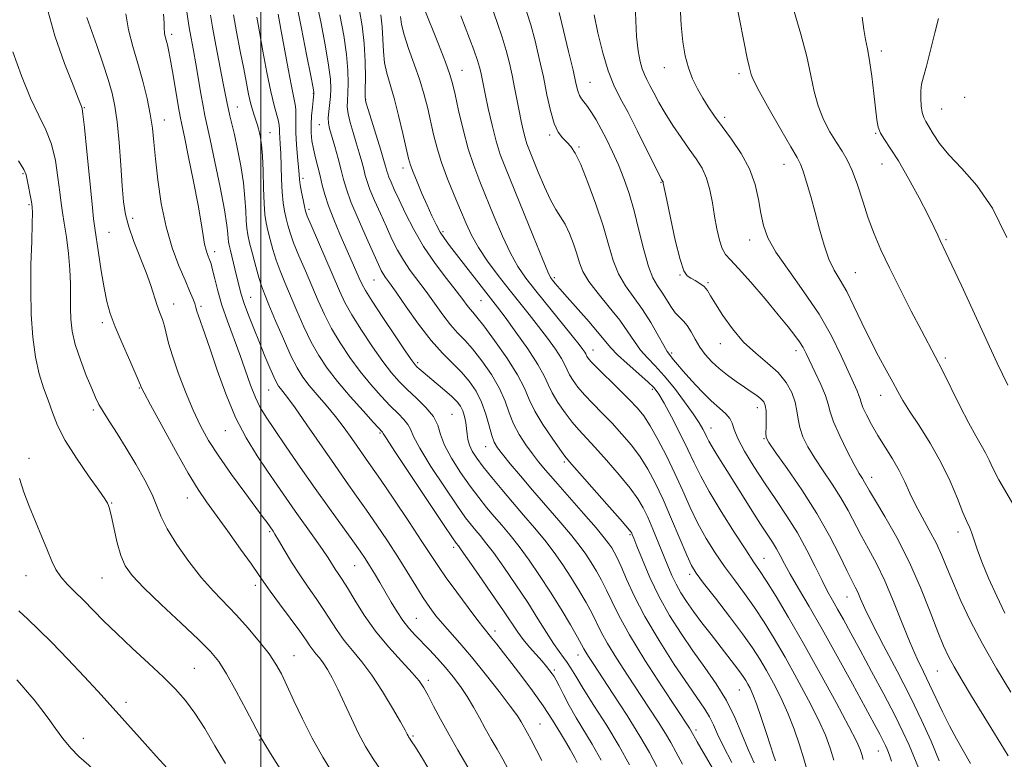
# Model space of a CAD drawing. Extents: x 2062300 to 2065200, y 309800 to 312700.
# Drawn here: x 2063437 to 2063693, y 310049 to 310241 of the extents above; entities that cross this region are included whole.
import ezdxf

# ---------------------------------------------------------------- set-up
doc = ezdxf.new("R2010")
doc.units = 0
doc.header["$MEASUREMENT"] = 0
for name, color, linetype, lineweight in [('CONTOUR INDEX', 41, 'Continuous', 13), ('CONTOUR INTERMEDIATE', 44, 'Continuous', 0), ('GRID LINE', 7, 'Continuous', 0), ('SPOT ELEVATION DTM', 2, 'Continuous', 13)]:
    doc.layers.add(name, color=color, linetype=linetype, lineweight=lineweight)

msp = doc.modelspace()

# ---------------------------------------------------------------- linework, layer by layer
at = {"layer": 'CONTOUR INDEX', "flags": 128}
for points, elevation in [([(2063444.409, 310244.571), (2063446.504, 310236.785), (2063449.036, 310229.568), (2063451.256, 310223.929), (2063452.596, 310220.573), (2063453.447, 310218.393), (2063453.601, 310217.904), (2063453.821, 310216.456), (2063454.216, 310212.922), (2063454.846, 310206.714), (2063456.198, 310193.074), (2063456.604, 310189.227), (2063456.904, 310186.851), (2063457.844, 310180.445), (2063458.555, 310175.786), (2063459.302, 310171.339), (2063460.036, 310167.807), (2063460.931, 310164.704), (2063462.221, 310161.249), (2063464.019, 310156.957), (2063465.957, 310152.519), (2063468.445, 310146.889), (2063468.795, 310146.055), (2063468.888, 310145.794), (2063469.042, 310145.432), (2063469.706, 310144.134), (2063471.359, 310141.019), (2063474.262, 310135.624), (2063477.798, 310129.154), (2063481.134, 310123.23), (2063483.682, 310119.01), (2063485.845, 310115.804), (2063491.397, 310108.177), (2063494.724, 310103.575), (2063497.544, 310099.627), (2063499.388, 310096.98), (2063500.759, 310094.985), (2063502.406, 310092.666), (2063504.839, 310089.355), (2063507.622, 310085.594), (2063510.079, 310082.233), (2063511.709, 310079.912), (2063512.712, 310078.431), (2063513.46, 310077.383), (2063514.262, 310076.405), (2063515.167, 310075.325), (2063516.16, 310074.016), (2063517.239, 310072.344), (2063518.463, 310070.144), (2063519.907, 310067.242), (2063523.458, 310059.565), (2063525.322, 310055.713), (2063527.131, 310052.367), (2063529.111, 310049.164), (2063531.561, 310045.559)], 1170), ([(2063514.289, 310246.089), (2063515.498, 310240.392), (2063516.657, 310234.385), (2063517.552, 310229.153), (2063518.024, 310225.488), (2063518.14, 310223.009), (2063518.027, 310221.043), (2063517.583, 310217.121), (2063517.459, 310215.426), (2063517.525, 310214.065), (2063517.815, 310212.671), (2063519.129, 310208.042), (2063520.002, 310204.901), (2063520.798, 310201.918), (2063521.429, 310199.448), (2063522.164, 310196.959), (2063523.358, 310193.7), (2063525.218, 310189.228), (2063527.358, 310184.334), (2063529.242, 310180.119), (2063530.473, 310177.401), (2063531.204, 310175.875), (2063531.727, 310174.953), (2063532.337, 310174.059), (2063533.345, 310172.648), (2063535.068, 310170.188), (2063537.692, 310166.384), (2063540.873, 310161.907), (2063544.135, 310157.669), (2063547.09, 310154.358), (2063552.009, 310149.48), (2063554.051, 310147.12), (2063555.807, 310144.557), (2063557.242, 310141.717), (2063558.342, 310138.606), (2063559.181, 310135.573), (2063559.853, 310133.046), (2063560.484, 310131.284), (2063561.321, 310129.852), (2063562.642, 310128.146), (2063564.658, 310125.689), (2063567.301, 310122.533), (2063570.435, 310118.863), (2063577.294, 310110.959), (2063580.278, 310107.434), (2063582.551, 310104.576), (2063584.27, 310102.208), (2063585.697, 310100.044), (2063587.051, 310097.834), (2063588.372, 310095.479), (2063589.658, 310092.918), (2063590.988, 310090.011), (2063592.791, 310086.307), (2063595.582, 310081.278), (2063599.606, 310074.735), (2063604.042, 310067.85), (2063611.122, 310057.088), (2063611.526, 310056.448), (2063613.186, 310053.553), (2063618.988, 310043.62)], 1190), ([(2063542.16, 310244.241), (2063546.027, 310234.578), (2063547.867, 310229.879), (2063549.015, 310226.721), (2063549.707, 310224.335), (2063550.348, 310221.511), (2063551.256, 310217.378), (2063552.422, 310212.417), (2063553.753, 310207.448), (2063555.183, 310203.066), (2063556.751, 310198.974), (2063560.534, 310189.761), (2063562.653, 310184.77), (2063564.718, 310180.326), (2063566.651, 310176.852), (2063568.718, 310173.851), (2063571.268, 310170.596), (2063580.711, 310158.926), (2063582.549, 310156.615), (2063583.534, 310155.318), (2063584.002, 310154.627), (2063584.247, 310154.185), (2063584.555, 310153.528), (2063584.845, 310153.092), (2063585.586, 310152.245), (2063587.137, 310150.652), (2063592.711, 310145.167), (2063595.533, 310142.369), (2063597.65, 310140.158), (2063599.316, 310138.097), (2063600.975, 310135.539), (2063602.96, 310132.012), (2063605.164, 310127.76), (2063607.366, 310123.204), (2063609.408, 310118.703), (2063611.363, 310114.363), (2063613.363, 310110.229), (2063615.516, 310106.328), (2063617.827, 310102.619), (2063620.274, 310099.046), (2063622.828, 310095.545), (2063625.431, 310092.034), (2063628.013, 310088.42), (2063630.543, 310084.594), (2063633.136, 310080.365), (2063635.943, 310075.525), (2063639.02, 310070.013), (2063642.046, 310064.367), (2063644.604, 310059.275), (2063646.399, 310055.225), (2063647.618, 310051.902), (2063648.569, 310048.79)], 1200), ([(2063486.922, 310242.136), (2063487.443, 310238.957), (2063488.306, 310234.311), (2063490.231, 310224.391), (2063491.224, 310219.169), (2063491.549, 310217.635), (2063491.945, 310216.018), (2063492.464, 310213.948), (2063493.135, 310211.108), (2063493.954, 310207.322), (2063494.786, 310202.976), (2063495.459, 310198.599), (2063495.855, 310194.649), (2063496.047, 310191.311), (2063496.162, 310188.7), (2063496.316, 310186.81), (2063496.594, 310185.138), (2063497.075, 310183.062), (2063497.796, 310180.171), (2063498.64, 310176.929), (2063499.448, 310174.01), (2063500.137, 310171.832), (2063500.921, 310169.776), (2063502.089, 310166.961), (2063503.817, 310162.825), (2063505.843, 310158.074), (2063507.789, 310153.733), (2063509.397, 310150.553), (2063510.87, 310148.194), (2063512.527, 310146.04), (2063514.595, 310143.6), (2063516.936, 310140.872), (2063519.319, 310137.98), (2063521.546, 310135.054), (2063523.546, 310132.26), (2063528.533, 310125.142), (2063530.991, 310121.58), (2063534.465, 310116.473), (2063538.339, 310110.722), (2063541.772, 310105.565), (2063546.041, 310099.031), (2063548.074, 310096.076), (2063550.78, 310092.335), (2063553.727, 310088.364), (2063556.254, 310085.024), (2063557.892, 310082.919), (2063559.905, 310080.455), (2063561.193, 310078.841), (2063562.907, 310076.649), (2063565.066, 310073.858), (2063567.643, 310070.489), (2063570.431, 310066.745), (2063573.178, 310062.87), (2063575.653, 310059.122), (2063577.717, 310055.801), (2063579.253, 310053.219), (2063580.203, 310051.576), (2063581.44, 310049.399), (2063582.069, 310048.212)], 1180), ([(2063586.4, 310242.152), (2063587.372, 310237.517), (2063588.666, 310232.368), (2063590.104, 310227.627), (2063591.569, 310223.909), (2063593.203, 310220.611), (2063595.214, 310216.825), (2063597.684, 310211.989), (2063600.207, 310206.918), (2063603.43, 310200.406), (2063603.932, 310199.437), (2063604.248, 310198.942), (2063604.305, 310198.818), (2063604.375, 310198.532), (2063605.186, 310194.529), (2063606.211, 310189.555), (2063607.479, 310183.72), (2063608.708, 310178.702), (2063609.698, 310175.754), (2063610.567, 310174.421), (2063611.511, 310173.821), (2063612.661, 310173.223), (2063613.88, 310172.497), (2063614.962, 310171.663), (2063615.795, 310170.686), (2063616.651, 310169.303), (2063617.891, 310167.195), (2063619.793, 310164.19), (2063622.28, 310160.701), (2063625.189, 310157.288), (2063628.331, 310154.371), (2063631.416, 310151.816), (2063634.128, 310149.352), (2063636.214, 310146.776), (2063637.678, 310144.17), (2063638.586, 310141.685), (2063639.045, 310139.421), (2063639.331, 310137.273), (2063639.761, 310135.085), (2063640.599, 310132.715), (2063641.898, 310130.087), (2063643.659, 310127.137), (2063645.831, 310123.845), (2063648.173, 310120.362), (2063650.392, 310116.882), (2063652.281, 310113.549), (2063655.673, 310107.057), (2063657.562, 310103.657), (2063659.631, 310099.843), (2063661.834, 310095.317), (2063664.109, 310089.954), (2063666.344, 310084.33), (2063668.41, 310079.199), (2063670.224, 310075.095), (2063671.866, 310071.692), (2063673.456, 310068.448), (2063676.803, 310061.291), (2063678.57, 310057.694), (2063680.389, 310054.322), (2063684.064, 310047.889)], 1210), ([(2063655.984, 310241.571), (2063656.371, 310238.382), (2063656.814, 310235.824), (2063657.317, 310233.377), (2063657.87, 310230.337), (2063658.453, 310226.264), (2063659.004, 310221.789), (2063659.758, 310214.982), (2063660.101, 310213.046), (2063660.69, 310211.495), (2063661.712, 310209.834), (2063663.246, 310207.589), (2063665.344, 310204.294), (2063667.966, 310199.731), (2063670.699, 310194.686), (2063673.04, 310190.197), (2063674.617, 310187.047), (2063675.577, 310185.022), (2063676.202, 310183.656), (2063677.675, 310180.557), (2063679.235, 310177.238), (2063681.692, 310171.94), (2063690.963, 310151.826), (2063693.74, 310146.111)], 1220), ([(2063436.666, 310069.599), (2063437.978, 310068.167), (2063439.482, 310066.448), (2063441.155, 310064.444), (2063442.95, 310062.181), (2063444.817, 310059.688), (2063446.714, 310057.026), (2063448.651, 310054.371), (2063450.648, 310051.928), (2063452.78, 310049.77), (2063455.332, 310047.444), (2063458.645, 310044.363), (2063462.892, 310040.157), (2063467.585, 310035.321), (2063472.068, 310030.563), (2063475.819, 310026.452), (2063478.84, 310022.991), (2063481.266, 310020.04), (2063483.262, 310017.43), (2063487.172, 310012.02), (2063489.602, 310008.721), (2063492.079, 310005.414), (2063495.419, 310001.017), (2063496.215, 310000)], 1160)]:
    msp.add_lwpolyline(points, dxfattribs=dict(at, elevation=elevation))
at = {"layer": 'CONTOUR INTERMEDIATE', "flags": 128}
for points, elevation in [([(2063596.95, 310247.058), (2063597.451, 310236.58), (2063597.828, 310232.84), (2063598.336, 310230.106), (2063598.902, 310228.138), (2063599.479, 310226.673), (2063600.122, 310225.374), (2063600.914, 310223.883), (2063601.931, 310221.914), (2063603.229, 310219.472), (2063604.86, 310216.633), (2063606.829, 310213.505), (2063608.964, 310210.328), (2063611.043, 310207.372), (2063612.881, 310204.805), (2063614.414, 310202.39), (2063615.612, 310199.784), (2063616.474, 310196.739), (2063617.112, 310193.384), (2063617.669, 310189.942), (2063618.264, 310186.643), (2063618.921, 310183.745), (2063619.638, 310181.517), (2063620.48, 310180.035), (2063621.772, 310178.617), (2063623.907, 310176.392), (2063627.085, 310172.792), (2063630.752, 310168.466), (2063634.161, 310164.369), (2063636.73, 310161.244), (2063638.514, 310158.991), (2063639.733, 310157.301), (2063640.613, 310155.852), (2063641.419, 310154.273), (2063643.789, 310149.362), (2063645.253, 310146.233), (2063646.439, 310143.383), (2063647.122, 310141.179), (2063647.658, 310139.131), (2063648.553, 310136.535), (2063650.143, 310132.947), (2063652.096, 310128.981), (2063653.91, 310125.516), (2063655.199, 310123.208), (2063656.029, 310121.834), (2063656.583, 310120.95), (2063657.876, 310118.671), (2063659.378, 310116.112), (2063661.838, 310111.985), (2063664.922, 310106.558), (2063668.151, 310100.271), (2063671.108, 310093.616), (2063673.63, 310087.3), (2063675.618, 310082.082), (2063677.062, 310078.438), (2063678.31, 310075.711), (2063679.803, 310072.963), (2063681.863, 310069.471), (2063684.353, 310065.378), (2063689.609, 310056.824), (2063691.93, 310053.018), (2063693.789, 310049.92)], 1212), ([(2063622.707, 310248.18), (2063625.321, 310234.885), (2063626.148, 310230.941), (2063626.648, 310228.819), (2063627.186, 310226.753), (2063627.806, 310225.226), (2063629.266, 310222.354), (2063631.814, 310217.743), (2063634.825, 310212.458), (2063637.453, 310207.926), (2063639.08, 310205.15), (2063639.984, 310203.417), (2063640.673, 310201.588), (2063641.549, 310198.775), (2063642.612, 310195.089), (2063643.758, 310190.891), (2063644.91, 310186.544), (2063646.091, 310182.398), (2063647.347, 310178.804), (2063648.722, 310175.948), (2063650.246, 310173.361), (2063651.941, 310170.408), (2063653.822, 310166.634), (2063655.852, 310162.299), (2063657.986, 310157.843), (2063660.155, 310153.659), (2063662.192, 310149.947), (2063663.912, 310146.86), (2063665.235, 310144.42), (2063666.52, 310142.124), (2063668.236, 310139.335), (2063670.694, 310135.586), (2063673.573, 310131.071), (2063676.397, 310126.149), (2063678.773, 310121.2), (2063680.655, 310116.683), (2063682.081, 310113.074), (2063683.104, 310110.672), (2063683.842, 310109.062), (2063684.426, 310107.651), (2063685.783, 310103.514), (2063686.99, 310100.244), (2063688.758, 310096.006), (2063690.862, 310091.342), (2063692.983, 310086.953)], 1216), ([(2063509.281, 310244.738), (2063510.533, 310238.617), (2063511.855, 310231.919), (2063512.929, 310226.371), (2063513.522, 310223.251), (2063513.736, 310222.036), (2063513.756, 310221.754), (2063513.542, 310219.992), (2063513.345, 310218.223), (2063513.143, 310215.999), (2063513.021, 310213.678), (2063513.048, 310211.532), (2063513.242, 310209.489), (2063513.604, 310207.392), (2063514.123, 310205.126), (2063515.327, 310200.373), (2063515.886, 310198.033), (2063516.548, 310195.529), (2063517.506, 310192.6), (2063518.881, 310189.096), (2063520.499, 310185.311), (2063524.656, 310175.857), (2063525.522, 310173.852), (2063526.194, 310172.348), (2063527.115, 310170.65), (2063528.817, 310167.919), (2063531.598, 310163.673), (2063534.806, 310158.858), (2063537.554, 310154.779), (2063539.187, 310152.4), (2063539.986, 310151.33), (2063540.466, 310150.838), (2063541.082, 310150.294), (2063542.038, 310149.481), (2063545.454, 310146.646), (2063547.62, 310144.821), (2063549.544, 310143.12), (2063550.893, 310141.765), (2063551.758, 310140.606), (2063552.334, 310139.405), (2063552.782, 310137.985), (2063553.127, 310136.422), (2063553.359, 310134.857), (2063553.498, 310133.393), (2063553.68, 310131.981), (2063554.072, 310130.534), (2063554.823, 310128.956), (2063556.008, 310127.114), (2063557.686, 310124.864), (2063559.878, 310122.116), (2063562.456, 310119.001), (2063565.257, 310115.703), (2063568.127, 310112.381), (2063570.948, 310109.084), (2063573.613, 310105.837), (2063576.043, 310102.648), (2063578.282, 310099.467), (2063580.405, 310096.225), (2063582.451, 310092.906), (2063584.32, 310089.693), (2063585.878, 310086.818), (2063588.286, 310081.974), (2063589.913, 310079.045), (2063592.265, 310075.225), (2063595.099, 310070.838), (2063600.732, 310062.288), (2063603.055, 310058.711), (2063604.905, 310055.74), (2063606.287, 310053.329), (2063607.597, 310050.901), (2063609.332, 310047.743)], 1188), ([(2063567.886, 310246.381), (2063569.974, 310239.608), (2063571.09, 310235.476), (2063572.204, 310230.85), (2063573.253, 310226.063), (2063574.198, 310221.445), (2063575.102, 310217.325), (2063576.05, 310214.029), (2063577.104, 310211.767), (2063578.213, 310210.279), (2063579.303, 310209.187), (2063580.342, 310208.068), (2063581.489, 310206.325), (2063582.95, 310203.318), (2063584.835, 310198.668), (2063586.881, 310193.058), (2063588.73, 310187.438), (2063590.144, 310182.567), (2063591.365, 310178.462), (2063592.754, 310174.953), (2063594.576, 310171.849), (2063598.973, 310165.754), (2063601.14, 310162.324), (2063603.039, 310159.012), (2063604.496, 310156.387), (2063605.411, 310154.836), (2063605.971, 310154.03), (2063606.435, 310153.463), (2063607.051, 310152.686), (2063608.026, 310151.48), (2063609.556, 310149.685), (2063611.738, 310147.248), (2063614.277, 310144.544), (2063616.78, 310142.055), (2063618.91, 310140.143), (2063620.555, 310138.693), (2063621.659, 310137.464), (2063622.263, 310136.202), (2063622.78, 310134.576), (2063623.718, 310132.237), (2063625.456, 310128.957), (2063627.85, 310124.992), (2063630.627, 310120.717), (2063633.538, 310116.432), (2063636.425, 310112.135), (2063639.155, 310107.747), (2063641.613, 310103.269), (2063643.751, 310099.012), (2063645.54, 310095.367), (2063646.989, 310092.575), (2063648.264, 310090.285), (2063649.569, 310087.998), (2063651.099, 310085.256), (2063653.005, 310081.774), (2063655.43, 310077.31), (2063658.409, 310071.801), (2063661.558, 310065.911), (2063664.385, 310060.487), (2063666.525, 310056.161), (2063668.106, 310052.708), (2063669.381, 310049.691), (2063670.554, 310046.754)], 1206), ([(2063608.781, 310244.619), (2063608.998, 310239.531), (2063609.403, 310235.199), (2063610.03, 310231.565), (2063610.891, 310228.415), (2063611.985, 310225.566), (2063613.248, 310222.956), (2063614.606, 310220.55), (2063616.025, 310218.277), (2063617.64, 310215.91), (2063619.629, 310213.182), (2063622.063, 310209.902), (2063624.584, 310206.184), (2063626.728, 310202.217), (2063628.156, 310198.189), (2063629.034, 310194.294), (2063629.651, 310190.726), (2063630.327, 310187.556), (2063631.489, 310184.356), (2063633.592, 310180.575), (2063636.892, 310175.823), (2063640.858, 310170.347), (2063644.761, 310164.557), (2063648.005, 310158.865), (2063650.532, 310153.698), (2063654.616, 310144.631), (2063655.125, 310143.411), (2063655.401, 310142.529), (2063655.664, 310141.62), (2063656.158, 310140.32), (2063657.072, 310138.358), (2063658.388, 310135.851), (2063660.034, 310133.011), (2063663.836, 310126.992), (2063665.59, 310123.98), (2063667.039, 310121.035), (2063668.355, 310118.085), (2063669.787, 310115.027), (2063671.503, 310111.797), (2063673.353, 310108.469), (2063675.105, 310105.154), (2063676.607, 310101.898), (2063678.027, 310098.482), (2063679.613, 310094.626), (2063681.585, 310090.099), (2063684.064, 310084.873), (2063687.143, 310078.973), (2063690.795, 310072.569), (2063694.518, 310066.423)], 1214), ([(2063464.992, 310242.411), (2063465.631, 310238.265), (2063466.753, 310234.007), (2063468.076, 310229.589), (2063469.348, 310225.018), (2063470.452, 310220.525), (2063471.302, 310216.398), (2063471.857, 310212.765), (2063472.253, 310209.12), (2063472.669, 310204.8), (2063473.269, 310199.365), (2063474.147, 310193.271), (2063475.381, 310187.199), (2063476.986, 310181.736), (2063478.727, 310177.081), (2063480.307, 310173.339), (2063481.492, 310170.565), (2063482.302, 310168.602), (2063482.819, 310167.246), (2063483.139, 310166.266), (2063483.413, 310165.338), (2063483.807, 310164.116), (2063485.467, 310159.454), (2063486.859, 310155.401), (2063488.68, 310149.982), (2063490.885, 310143.824), (2063493.41, 310137.74), (2063496.172, 310132.384), (2063499.003, 310127.767), (2063501.716, 310123.739), (2063504.182, 310120.139), (2063506.519, 310116.753), (2063508.903, 310113.352), (2063513.884, 310106.388), (2063515.957, 310103.447), (2063517.439, 310101.247), (2063519.273, 310098.38), (2063520.072, 310097.191), (2063521.06, 310095.697), (2063522.424, 310093.496), (2063524.318, 310090.32), (2063526.757, 310086.439), (2063529.727, 310082.258), (2063533.123, 310078.162), (2063536.481, 310074.471), (2063539.252, 310071.483), (2063541.064, 310069.345), (2063542.258, 310067.584), (2063543.355, 310065.571), (2063544.781, 310062.818), (2063546.581, 310059.395), (2063548.706, 310055.509), (2063551.066, 310051.4), (2063555.417, 310044)], 1174), ([(2063474.686, 310242.406), (2063474.859, 310240.157), (2063474.873, 310238.864), (2063474.977, 310237.329), (2063475.179, 310236.54), (2063475.446, 310235.614), (2063475.758, 310234.423), (2063476.149, 310232.637), (2063476.67, 310229.872), (2063477.337, 310225.978), (2063478.635, 310218.147), (2063479.046, 310215.827), (2063479.464, 310213.77), (2063480.143, 310210.57), (2063481.244, 310205.296), (2063482.54, 310198.907), (2063483.708, 310192.836), (2063484.506, 310188.215), (2063485.015, 310184.967), (2063485.395, 310182.714), (2063485.774, 310181.116), (2063486.151, 310179.982), (2063486.776, 310178.458), (2063487.07, 310177.542), (2063487.454, 310176.042), (2063488.007, 310173.677), (2063488.795, 310170.545), (2063489.885, 310166.831), (2063491.3, 310162.726), (2063494.512, 310154.077), (2063497.33, 310146.108), (2063498.583, 310142.892), (2063499.835, 310140.31), (2063501.377, 310137.779), (2063503.552, 310134.558), (2063506.583, 310130.127), (2063510.215, 310124.849), (2063514.077, 310119.31), (2063517.817, 310114.046), (2063523.837, 310105.688), (2063525.707, 310103.054), (2063527.031, 310101.104), (2063528.181, 310099.3), (2063529.454, 310097.212), (2063530.858, 310094.848), (2063533.817, 310089.753), (2063535.313, 310087.273), (2063536.824, 310085.015), (2063538.365, 310083.058), (2063539.989, 310081.258), (2063543.712, 310077.369), (2063545.775, 310075.143), (2063547.851, 310072.8), (2063549.856, 310070.385), (2063551.753, 310067.887), (2063553.52, 310065.277), (2063555.148, 310062.543), (2063556.687, 310059.744), (2063558.203, 310056.958), (2063559.742, 310054.245), (2063561.273, 310051.602), (2063562.748, 310049.012), (2063564.166, 310046.434)], 1176), ([(2063480.821, 310242.979), (2063481.311, 310239.423), (2063481.553, 310237.947), (2063482.482, 310232.964), (2063483.107, 310229.504), (2063484.427, 310221.738), (2063484.999, 310218.469), (2063485.476, 310216.057), (2063486.846, 310209.843), (2063488.063, 310204.088), (2063489.412, 310197.458), (2063490.535, 310191.56), (2063491.17, 310187.623), (2063491.424, 310185.366), (2063491.498, 310184.129), (2063491.571, 310183.293), (2063491.736, 310182.396), (2063492.067, 310181.015), (2063493.244, 310176.316), (2063494.371, 310171.691), (2063494.912, 310169.667), (2063495.672, 310167.3), (2063496.784, 310164.275), (2063498.15, 310160.782), (2063499.62, 310157.139), (2063501.047, 310153.652), (2063502.32, 310150.598), (2063503.337, 310148.243), (2063504.04, 310146.748), (2063504.55, 310145.858), (2063505.036, 310145.211), (2063505.696, 310144.413), (2063506.849, 310142.924), (2063508.844, 310140.172), (2063511.87, 310135.837), (2063519.047, 310125.467), (2063522.122, 310121.103), (2063524.821, 310117.308), (2063527.414, 310113.634), (2063530.105, 310109.732), (2063532.837, 310105.657), (2063535.488, 310101.568), (2063537.95, 310097.626), (2063540.173, 310094.009), (2063542.117, 310090.898), (2063543.789, 310088.392), (2063545.367, 310086.265), (2063547.071, 310084.205), (2063551.585, 310079.115), (2063554.62, 310075.56), (2063558.186, 310071.174), (2063561.758, 310066.626), (2063564.688, 310062.773), (2063566.507, 310060.242), (2063567.468, 310058.754), (2063569.156, 310055.751), (2063570.079, 310054.025), (2063571.359, 310051.566), (2063572.88, 310048.722)], 1178), ([(2063492.893, 310242.183), (2063493.682, 310237.741), (2063494.625, 310232.785), (2063495.523, 310228.14), (2063496.226, 310224.443), (2063496.779, 310221.61), (2063497.281, 310219.372), (2063497.803, 310217.5), (2063498.316, 310215.931), (2063498.765, 310214.639), (2063499.114, 310213.577), (2063499.392, 310212.614), (2063499.646, 310211.594), (2063499.911, 310210.325), (2063500.168, 310208.466), (2063500.383, 310205.638), (2063500.539, 310201.675), (2063500.671, 310197.256), (2063500.827, 310193.272), (2063501.051, 310190.367), (2063501.371, 310188.203), (2063501.806, 310186.193), (2063502.377, 310183.876), (2063503.093, 310181.274), (2063503.963, 310178.535), (2063504.998, 310175.745), (2063506.223, 310172.751), (2063509.327, 310165.399), (2063511.15, 310161.242), (2063513.046, 310157.279), (2063514.987, 310153.789), (2063517.172, 310150.51), (2063519.858, 310147.043), (2063523.14, 310143.173), (2063526.482, 310139.407), (2063529.184, 310136.435), (2063531.55, 310133.855), (2063531.716, 310133.577), (2063532.548, 310132.272), (2063534.758, 310128.901), (2063538.712, 310122.944), (2063547.396, 310109.944), (2063549.717, 310106.5), (2063550.682, 310105.1), (2063551.23, 310104.401), (2063551.957, 310103.402), (2063553.618, 310101.045), (2063556.458, 310096.967), (2063559.847, 310092.056), (2063562.935, 310087.514), (2063566.618, 310081.965), (2063568, 310080.078), (2063569.624, 310078.128), (2063572.915, 310074.439), (2063574.108, 310073.05), (2063574.963, 310071.981), (2063575.572, 310071.157), (2063576.046, 310070.451), (2063576.564, 310069.553), (2063577.324, 310068.104), (2063578.479, 310065.855), (2063579.99, 310062.991), (2063581.774, 310059.805), (2063585.913, 310052.921), (2063588.214, 310048.821)], 1182), ([(2063504.475, 310242.383), (2063505.196, 310238.447), (2063507.049, 310228.14), (2063507.9, 310223.661), (2063508.907, 310218.953), (2063509.082, 310217.598), (2063509.086, 310216.059), (2063509.033, 310214.105), (2063509.05, 310211.6), (2063509.227, 310208.528), (2063509.495, 310205.35), (2063509.744, 310202.645), (2063509.898, 310200.803), (2063510.022, 310199.457), (2063510.215, 310198.048), (2063510.539, 310196.188), (2063510.926, 310194.17), (2063511.269, 310192.457), (2063511.538, 310191.284), (2063511.999, 310189.964), (2063512.993, 310187.585), (2063520.347, 310170.549), (2063521.765, 310167.579), (2063523.56, 310164.372), (2063526.061, 310160.378), (2063528.928, 310156.075), (2063531.655, 310152.2), (2063533.883, 310149.286), (2063535.848, 310147.043), (2063537.933, 310144.982), (2063540.374, 310142.72), (2063542.812, 310140.318), (2063544.742, 310137.948), (2063545.849, 310135.698), (2063546.596, 310133.333), (2063547.639, 310130.534), (2063549.454, 310127.113), (2063551.8, 310123.409), (2063554.256, 310119.89), (2063556.491, 310116.911), (2063558.531, 310114.368), (2063560.496, 310112.043), (2063562.495, 310109.721), (2063564.618, 310107.19), (2063566.948, 310104.24), (2063569.534, 310100.721), (2063572.295, 310096.725), (2063575.114, 310092.406), (2063577.851, 310087.979), (2063580.267, 310083.907), (2063582.099, 310080.718), (2063583.186, 310078.756), (2063583.782, 310077.641), (2063584.244, 310076.812), (2063584.925, 310075.714), (2063586.156, 310073.826), (2063591.398, 310065.878), (2063594.988, 310060.334), (2063598.285, 310055.031), (2063600.747, 310050.731), (2063602.656, 310047.113)], 1186), ([(2063520.462, 310242.168), (2063521.46, 310236.852), (2063522.176, 310231.935), (2063522.534, 310227.781), (2063522.615, 310224.434), (2063522.538, 310221.856), (2063522.425, 310219.943), (2063522.408, 310218.319), (2063522.621, 310216.535), (2063523.152, 310214.265), (2063523.9, 310211.646), (2063524.717, 310208.935), (2063525.476, 310206.362), (2063526.129, 310204.054), (2063526.649, 310202.112), (2063527.051, 310200.54), (2063527.519, 310198.956), (2063528.279, 310196.882), (2063529.481, 310193.996), (2063530.974, 310190.599), (2063532.53, 310187.151), (2063533.982, 310184.014), (2063535.413, 310181.167), (2063536.965, 310178.494), (2063538.748, 310175.879), (2063542.85, 310170.379), (2063547.182, 310164.354), (2063549.196, 310161.74), (2063551.027, 310159.68), (2063552.854, 310157.774), (2063554.913, 310155.479), (2063557.33, 310152.415), (2063559.797, 310148.861), (2063561.894, 310145.263), (2063563.343, 310141.968), (2063564.421, 310138.949), (2063565.544, 310136.081), (2063567.019, 310133.283), (2063568.724, 310130.642), (2063570.431, 310128.286), (2063572.025, 310126.229), (2063573.855, 310124.02), (2063576.387, 310121.092), (2063583.668, 310112.801), (2063586.943, 310109.031), (2063589.06, 310106.504), (2063590.257, 310104.95), (2063590.988, 310103.863), (2063591.651, 310102.762), (2063592.425, 310101.265), (2063593.437, 310099.018), (2063594.827, 310095.731), (2063596.804, 310091.385), (2063599.591, 310086.026), (2063603.253, 310079.848), (2063607.224, 310073.636), (2063610.781, 310068.319), (2063615.123, 310062.007), (2063616.348, 310060.001), (2063617.353, 310057.964), (2063618.462, 310055.51), (2063620.002, 310052.305), (2063622.163, 310048.203)], 1192), ([(2063525.464, 310243.816), (2063526.268, 310239.302), (2063526.8, 310234.717), (2063527.045, 310230.075), (2063527.09, 310225.858), (2063527.049, 310222.669), (2063527.044, 310220.826), (2063527.233, 310219.516), (2063527.783, 310217.645), (2063531.082, 310207.105), (2063531.823, 310204.682), (2063532.256, 310203.207), (2063532.501, 310202.305), (2063532.673, 310201.631), (2063532.874, 310200.952), (2063533.2, 310200.064), (2063533.744, 310198.763), (2063534.591, 310196.865), (2063535.818, 310194.184), (2063537.492, 310190.627), (2063539.622, 310186.459), (2063542.203, 310182.034), (2063545.16, 310177.7), (2063548.118, 310173.775), (2063550.631, 310170.57), (2063552.372, 310168.301), (2063553.491, 310166.801), (2063554.257, 310165.811), (2063554.963, 310165.002), (2063556.009, 310163.778), (2063557.818, 310161.477), (2063560.609, 310157.709), (2063563.786, 310153.165), (2063566.547, 310148.809), (2063568.338, 310145.34), (2063569.609, 310142.401), (2063571.055, 310139.369), (2063573.158, 310135.845), (2063575.521, 310132.309), (2063577.532, 310129.464), (2063578.831, 310127.706), (2063580.073, 310126.208), (2063589.742, 310115.243), (2063593.209, 310111.287), (2063595.181, 310109.005), (2063595.966, 310108.043), (2063596.167, 310107.709), (2063596.323, 310107.338), (2063596.707, 310106.374), (2063597.524, 310104.29), (2063598.93, 310100.749), (2063600.878, 310096.178), (2063603.268, 310091.19), (2063606.001, 310086.299), (2063608.97, 310081.607), (2063612.064, 310077.115), (2063615.164, 310072.802), (2063618.107, 310068.562), (2063620.72, 310064.265), (2063622.885, 310059.851), (2063624.708, 310055.52), (2063626.35, 310051.541), (2063627.943, 310048.104)], 1194), ([(2063531.095, 310242.183), (2063531.452, 310239.079), (2063531.633, 310235.875), (2063531.781, 310232.703), (2063532.075, 310229.731), (2063532.654, 310227.014), (2063534.539, 310220.601), (2063535.702, 310216.11), (2063536.826, 310211.397), (2063538.318, 310204.9), (2063538.795, 310203.189), (2063539.449, 310201.404), (2063540.485, 310198.871), (2063541.776, 310195.835), (2063543.114, 310192.773), (2063544.332, 310190.073), (2063545.444, 310187.775), (2063546.505, 310185.834), (2063547.604, 310184.14), (2063548.948, 310182.33), (2063561.383, 310166.302), (2063563.327, 310163.702), (2063566.111, 310159.885), (2063569.205, 310155.493), (2063571.842, 310151.47), (2063573.486, 310148.502), (2063574.52, 310146.244), (2063575.555, 310144.089), (2063577.054, 310141.594), (2063578.876, 310138.955), (2063580.734, 310136.527), (2063582.449, 310134.517), (2063586.621, 310130.015), (2063589.661, 310126.635), (2063592.933, 310122.861), (2063595.798, 310119.371), (2063597.791, 310116.634), (2063599.162, 310114.298), (2063600.34, 310111.802), (2063601.655, 310108.749), (2063603.053, 310105.381), (2063605.54, 310099.235), (2063606.601, 310096.725), (2063607.691, 310094.44), (2063608.929, 310092.236), (2063610.408, 310089.944), (2063612.216, 310087.384), (2063614.388, 310084.456), (2063616.745, 310081.358), (2063622.843, 310073.49), (2063624.177, 310071.736), (2063625.099, 310070.452), (2063625.744, 310069.461), (2063626.283, 310068.541), (2063626.874, 310067.448), (2063627.609, 310065.844), (2063628.565, 310063.371), (2063629.767, 310059.866), (2063631.041, 310055.961), (2063632.158, 310052.483), (2063632.947, 310050.07), (2063633.452, 310048.59)], 1196), ([(2063536.223, 310241.785), (2063536.479, 310239.715), (2063537.118, 310236.986), (2063538.29, 310233.426), (2063539.762, 310229.362), (2063541.203, 310225.24), (2063542.359, 310221.416), (2063543.267, 310217.866), (2063544.796, 310211.117), (2063545.683, 310207.63), (2063546.851, 310203.842), (2063548.387, 310199.673), (2063550.107, 310195.419), (2063551.761, 310191.466), (2063553.195, 310188.072), (2063554.643, 310184.983), (2063556.44, 310181.815), (2063558.811, 310178.294), (2063561.564, 310174.578), (2063564.401, 310170.933), (2063569.606, 310164.397), (2063572.019, 310161.314), (2063574.33, 310158.25), (2063576.37, 310155.406), (2063577.922, 310153.049), (2063578.866, 310151.344), (2063579.46, 310150.046), (2063580.055, 310148.809), (2063580.949, 310147.343), (2063582.231, 310145.6), (2063583.936, 310143.589), (2063586.066, 310141.327), (2063588.499, 310138.847), (2063591.077, 310136.192), (2063593.655, 310133.396), (2063596.125, 310130.479), (2063598.386, 310127.455), (2063600.392, 310124.283), (2063602.293, 310120.711), (2063604.292, 310116.431), (2063606.501, 310111.348), (2063610.452, 310102.002), (2063611.686, 310099.309), (2063612.902, 310097.291), (2063614.812, 310094.738), (2063617.87, 310090.804), (2063621.51, 310086.094), (2063624.915, 310081.577), (2063627.471, 310077.967), (2063629.396, 310074.969), (2063631.113, 310072.033), (2063632.951, 310068.719), (2063634.857, 310065.013), (2063636.683, 310061.01), (2063638.306, 310056.839), (2063639.69, 310052.771), (2063640.825, 310049.108), (2063641.724, 310046.076)], 1198), ([(2063551.878, 310241.95), (2063555.207, 310233.141), (2063556.192, 310230.349), (2063556.721, 310228.582), (2063557.013, 310227.318), (2063557.61, 310224.314), (2063558.15, 310221.675), (2063558.958, 310217.892), (2063559.951, 310213.543), (2063561.01, 310209.412), (2063562.083, 310205.973), (2063563.408, 310202.467), (2063570.662, 310184.556), (2063572.996, 310178.837), (2063574.4, 310175.522), (2063575.137, 310174.024), (2063575.653, 310173.299), (2063576.36, 310172.436), (2063577.537, 310171.052), (2063579.431, 310168.894), (2063585.11, 310162.518), (2063587.685, 310159.533), (2063590.755, 310155.738), (2063592.448, 310153.966), (2063594.961, 310151.675), (2063600.339, 310146.983), (2063602.01, 310145.364), (2063603.218, 310143.773), (2063604.558, 310141.446), (2063606.453, 310137.88), (2063608.649, 310133.612), (2063610.719, 310129.439), (2063612.397, 310125.898), (2063614.067, 310122.49), (2063616.274, 310118.456), (2063619.347, 310113.346), (2063622.752, 310107.946), (2063625.736, 310103.353), (2063627.787, 310100.287), (2063629.351, 310097.973), (2063631.11, 310095.263), (2063633.614, 310091.22), (2063636.876, 310085.762), (2063640.773, 310079.017), (2063645.09, 310071.307), (2063649.236, 310063.721), (2063652.525, 310057.541), (2063654.475, 310053.678), (2063655.402, 310051.568), (2063655.826, 310050.277), (2063656.186, 310048.991)], 1202), ([(2063559.879, 310244.188), (2063561.282, 310240.161), (2063562.59, 310236.374), (2063563.642, 310232.905), (2063564.473, 310229.659), (2063565.167, 310226.498), (2063565.798, 310223.325), (2063566.949, 310217.258), (2063567.488, 310214.575), (2063568.007, 310212.229), (2063568.502, 310210.281), (2063568.999, 310208.69), (2063569.639, 310207.003), (2063571.943, 310201.338), (2063573.535, 310197.588), (2063575.121, 310194.195), (2063576.516, 310191.715), (2063577.746, 310189.79), (2063578.894, 310187.836), (2063580.012, 310185.423), (2063581.045, 310182.744), (2063581.908, 310180.147), (2063582.605, 310177.858), (2063583.491, 310175.613), (2063585.013, 310173.026), (2063587.438, 310169.843), (2063590.327, 310166.343), (2063593.065, 310162.934), (2063595.195, 310159.947), (2063596.887, 310157.386), (2063598.472, 310155.177), (2063600.232, 310153.194), (2063602.262, 310151.11), (2063604.613, 310148.55), (2063607.261, 310145.3), (2063609.891, 310141.798), (2063612.114, 310138.646), (2063613.644, 310136.306), (2063614.595, 310134.678), (2063615.186, 310133.521), (2063615.635, 310132.581), (2063616.166, 310131.545), (2063617.004, 310130.086), (2063618.325, 310127.938), (2063622.308, 310121.602), (2063627.329, 310113.549), (2063629.582, 310109.992), (2063632.656, 310105.313), (2063633.714, 310103.611), (2063634.68, 310101.86), (2063635.79, 310099.756), (2063637.296, 310097.013), (2063639.408, 310093.367), (2063642.162, 310088.66), (2063645.55, 310082.76), (2063649.465, 310075.753), (2063653.401, 310068.591), (2063659.06, 310058.193), (2063660.497, 310055.523), (2063661.382, 310053.832), (2063661.993, 310052.596), (2063662.445, 310051.609), (2063662.809, 310050.747), (2063663.161, 310049.835), (2063663.589, 310048.495)], 1204), ([(2063577.357, 310242.841), (2063578.523, 310238.128), (2063579.82, 310232.688), (2063580.951, 310227.809), (2063581.699, 310224.476), (2063582.182, 310222.466), (2063582.604, 310221.253), (2063583.134, 310220.358), (2063584.679, 310218.396), (2063585.723, 310216.879), (2063586.93, 310214.912), (2063588.276, 310212.515), (2063589.728, 310209.72), (2063591.228, 310206.605), (2063592.712, 310203.262), (2063594.128, 310199.729), (2063595.48, 310195.839), (2063596.782, 310191.374), (2063598.049, 310186.282), (2063599.285, 310181.188), (2063600.495, 310176.881), (2063601.681, 310173.916), (2063602.854, 310171.899), (2063604.02, 310170.202), (2063605.186, 310168.346), (2063606.338, 310166.47), (2063607.461, 310164.865), (2063608.541, 310163.71), (2063609.581, 310162.742), (2063610.585, 310161.586), (2063611.574, 310159.969), (2063612.624, 310158.022), (2063613.824, 310155.976), (2063615.252, 310154.021), (2063616.931, 310152.167), (2063618.872, 310150.382), (2063621.05, 310148.651), (2063623.294, 310147.03), (2063625.4, 310145.592), (2063627.193, 310144.388), (2063628.631, 310143.388), (2063629.703, 310142.539), (2063630.412, 310141.754), (2063630.822, 310140.806), (2063631.01, 310139.431), (2063631.051, 310137.498), (2063631.014, 310135.394), (2063630.969, 310133.635), (2063631.054, 310132.484), (2063631.7, 310131.192), (2063633.407, 310128.757), (2063636.464, 310124.481), (2063640.317, 310118.89), (2063644.202, 310112.815), (2063647.485, 310107.013), (2063650.064, 310101.946), (2063651.968, 310098.002), (2063653.259, 310095.402), (2063654.127, 310093.712), (2063654.795, 310092.333), (2063655.516, 310090.671), (2063656.646, 310088.155), (2063658.573, 310084.22), (2063661.513, 310078.557), (2063665.017, 310071.879), (2063668.466, 310065.153), (2063671.377, 310059.136), (2063673.808, 310053.732), (2063675.954, 310048.635)], 1208), ([(2063638.298, 310243.034), (2063640.021, 310237.181), (2063641.568, 310231.415), (2063642.658, 310226.477), (2063643.525, 310222.283), (2063644.53, 310218.537), (2063645.935, 310215.02), (2063647.593, 310211.81), (2063649.254, 310209.058), (2063650.73, 310206.795), (2063652.065, 310204.567), (2063653.362, 310201.8), (2063654.706, 310198.102), (2063656.105, 310193.811), (2063657.548, 310189.451), (2063659.064, 310185.373), (2063660.821, 310181.239), (2063663.028, 310176.541), (2063665.777, 310171.005), (2063668.699, 310165.294), (2063671.311, 310160.303), (2063674.927, 310153.548), (2063676.69, 310150.112), (2063681.316, 310140.695), (2063683.584, 310136.229), (2063685.41, 310132.916), (2063686.824, 310130.521), (2063687.93, 310128.575), (2063688.871, 310126.64), (2063689.927, 310124.397), (2063691.411, 310121.552), (2063695.866, 310113.858)], 1218), ([(2063454.811, 310241.53), (2063457.403, 310234.215), (2063458.962, 310229.662), (2063460.359, 310225.397), (2063461.394, 310221.882), (2063462.131, 310218.513), (2063462.697, 310214.42), (2063463.198, 310209.053), (2063463.645, 310203.152), (2063464.026, 310197.776), (2063464.369, 310193.681), (2063464.856, 310190.395), (2063465.711, 310187.139), (2063467.063, 310183.342), (2063470.213, 310175.325), (2063471.424, 310171.929), (2063473.114, 310166.751), (2063473.807, 310164.825), (2063474.432, 310163.122), (2063474.971, 310161.423), (2063476.054, 310157.018), (2063477.041, 310153.665), (2063478.562, 310149.273), (2063480.442, 310144.362), (2063482.418, 310139.621), (2063484.331, 310135.53), (2063486.424, 310131.728), (2063489.041, 310127.643), (2063492.352, 310122.938), (2063495.824, 310118.209), (2063500.61, 310111.775), (2063501.595, 310110.412), (2063503.142, 310108.18), (2063503.635, 310107.403), (2063504.557, 310105.873), (2063506.043, 310103.361), (2063507.953, 310100.193), (2063510.078, 310096.834), (2063512.23, 310093.661), (2063514.313, 310090.694), (2063516.252, 310087.865), (2063519.735, 310082.435), (2063521.594, 310079.82), (2063523.733, 310077.213), (2063526.146, 310074.333), (2063528.793, 310070.842), (2063531.574, 310066.604), (2063534.167, 310062.281), (2063536.189, 310058.732), (2063537.375, 310056.588), (2063537.924, 310055.556), (2063538.147, 310055.11), (2063538.313, 310054.804), (2063538.504, 310054.498), (2063539.147, 310053.567), (2063539.919, 310052.386), (2063541.355, 310050.094), (2063543.585, 310046.456)], 1172), ([(2063498.901, 310241.605), (2063499.595, 310237.796), (2063500.503, 310232.747), (2063501.525, 310227.227), (2063502.531, 310222.263), (2063503.405, 310218.65), (2063504.549, 310214.639), (2063504.762, 310213.497), (2063504.82, 310212.557), (2063504.837, 310211.588), (2063504.905, 310210.363), (2063505.012, 310208.665), (2063505.124, 310206.275), (2063505.333, 310199.568), (2063505.513, 310196.206), (2063505.793, 310193.439), (2063506.148, 310191.206), (2063506.537, 310189.325), (2063506.957, 310187.58), (2063507.546, 310185.619), (2063508.478, 310183.06), (2063509.86, 310179.657), (2063511.524, 310175.725), (2063514.837, 310167.974), (2063516.458, 310164.41), (2063518.303, 310160.826), (2063520.524, 310157.084), (2063523.05, 310153.293), (2063525.756, 310149.622), (2063528.512, 310146.229), (2063531.165, 310143.225), (2063533.559, 310140.708), (2063535.555, 310138.734), (2063537.097, 310137.185), (2063538.146, 310135.901), (2063538.782, 310134.638), (2063539.572, 310132.802), (2063541.199, 310129.718), (2063544.083, 310125.028), (2063547.592, 310119.674), (2063550.826, 310114.917), (2063553.104, 310111.706), (2063554.607, 310109.734), (2063555.734, 310108.382), (2063556.863, 310107.061), (2063558.287, 310105.296), (2063560.283, 310102.642), (2063563.002, 310098.833), (2063566.121, 310094.304), (2063569.194, 310089.669), (2063571.856, 310085.459), (2063574.069, 310081.874), (2063575.871, 310079.035), (2063577.315, 310076.983), (2063578.482, 310075.46), (2063579.466, 310074.129), (2063580.407, 310072.635), (2063581.643, 310070.548), (2063583.561, 310067.419), (2063586.387, 310062.989), (2063589.699, 310057.763), (2063592.913, 310052.434), (2063595.577, 310047.573)], 1184), ([(2063675.78, 310241.27), (2063674.839, 310237.48), (2063673.683, 310232.984), (2063672.606, 310228.914), (2063671.84, 310226.103), (2063671.383, 310224.188), (2063671.172, 310222.506), (2063671.151, 310220.563), (2063671.285, 310218.546), (2063671.545, 310216.808), (2063671.917, 310215.572), (2063672.457, 310214.529), (2063673.235, 310213.235), (2063674.35, 310211.338), (2063676.012, 310208.846), (2063678.461, 310205.855), (2063681.817, 310202.358), (2063685.735, 310197.917), (2063689.752, 310191.993), (2063693.449, 310184.414)], 1222), ([(2063435.651, 310232.57), (2063437.853, 310226.33), (2063440.191, 310220.548), (2063442.358, 310216.032), (2063444.217, 310212.316), (2063445.678, 310208.614), (2063446.687, 310204.378), (2063447.347, 310200.024), (2063447.801, 310196.208), (2063448.176, 310193.348), (2063448.552, 310190.913), (2063448.996, 310188.136), (2063449.538, 310184.471), (2063450.077, 310180.264), (2063450.474, 310176.084), (2063450.637, 310172.378), (2063450.647, 310169.106), (2063450.627, 310166.106), (2063450.711, 310163.201), (2063451.062, 310160.141), (2063451.852, 310156.661), (2063453.162, 310152.648), (2063454.705, 310148.609), (2063456.105, 310145.202), (2063457.107, 310142.862), (2063457.965, 310141.116), (2063459.053, 310139.267), (2063460.66, 310136.752), (2063462.721, 310133.55), (2063465.085, 310129.774), (2063467.572, 310125.594), (2063469.903, 310121.413), (2063471.771, 310117.689), (2063473.024, 310114.695), (2063474.127, 310111.953), (2063475.7, 310108.797), (2063478.181, 310104.782), (2063481.294, 310100.343), (2063484.582, 310096.132), (2063487.689, 310092.62), (2063493.65, 310086.44), (2063496.725, 310083.011), (2063499.647, 310079.511), (2063502.102, 310076.336), (2063503.893, 310073.718), (2063505.309, 310071.206), (2063506.755, 310068.185), (2063508.563, 310064.207), (2063510.759, 310059.506), (2063513.292, 310054.489), (2063516.088, 310049.521), (2063518.98, 310044.813)], 1168), ([(2063437.14, 310204.305), (2063438.529, 310202.042), (2063439.126, 310200.652), (2063439.403, 310199.343), (2063440.469, 310193.688), (2063440.682, 310192.366), (2063440.755, 310190.801), (2063440.696, 310188.033), (2063440.532, 310183.393), (2063440.358, 310177.393), (2063440.285, 310170.839), (2063440.416, 310164.442), (2063440.803, 310158.534), (2063441.487, 310153.355), (2063442.475, 310149.055), (2063443.635, 310145.429), (2063444.799, 310142.184), (2063445.895, 310139.022), (2063447.242, 310135.634), (2063449.249, 310131.708), (2063452.131, 310127.124), (2063455.296, 310122.541), (2063457.953, 310118.811), (2063459.515, 310116.553), (2063460.209, 310115.435), (2063460.467, 310114.891), (2063460.658, 310114.378), (2063460.92, 310113.434), (2063461.329, 310111.621), (2063461.942, 310108.696), (2063462.736, 310105.204), (2063463.668, 310101.886), (2063464.799, 310099.226), (2063466.593, 310096.693), (2063469.62, 310093.499), (2063474.153, 310089.153), (2063479.29, 310084.347), (2063483.835, 310080.07), (2063486.93, 310076.971), (2063489.068, 310074.343), (2063491.082, 310071.141), (2063493.566, 310066.695), (2063496.168, 310061.837), (2063499.609, 310055.282), (2063500.711, 310053.347), (2063502.457, 310050.527), (2063505.399, 310045.863)], 1166), ([(2063437.352, 310121.846), (2063438.541, 310118.339), (2063439.922, 310114.685), (2063441.516, 310110.705), (2063443.153, 310106.723), (2063444.619, 310103.188), (2063445.78, 310100.423), (2063446.837, 310098.246), (2063448.07, 310096.349), (2063449.7, 310094.462), (2063451.688, 310092.461), (2063453.934, 310090.26), (2063459.203, 310084.916), (2063462.585, 310081.608), (2063466.61, 310077.848), (2063470.847, 310073.955), (2063474.738, 310070.331), (2063477.877, 310067.225), (2063480.473, 310064.283), (2063482.886, 310061), (2063485.41, 310057.011), (2063488.06, 310052.524), (2063490.784, 310047.883)], 1164), ([(2063437.187, 310087.54), (2063439.556, 310085.352), (2063442.341, 310082.714), (2063445.771, 310079.311), (2063449.907, 310075.027), (2063454.143, 310070.525), (2063457.705, 310066.669), (2063460.117, 310063.998), (2063464.661, 310058.875), (2063468.478, 310054.646), (2063472.834, 310049.856), (2063476.667, 310045.664)], 1162)]:
    msp.add_lwpolyline(points, dxfattribs=dict(at, elevation=elevation))
at = {"layer": 'GRID LINE', "flags": 128}
msp.add_lwpolyline([(2063500, 312500), (2063500, 310000)], dxfattribs=at)
at = {"layer": 'SPOT ELEVATION DTM'}
for p in [(2063476.84, 310237.14, 1176.4), (2063660.88, 310232.77, 1220.4), (2063552.12, 310227.81, 1200.8), (2063604.62, 310228.47, 1213.3), (2063624.01, 310226.95, 1215.6), (2063585.34, 310224.69, 1208.9), (2063513.55, 310221.84, 1187.9), (2063527.14, 310220.21, 1194.06), (2063682.52, 310220.77, 1223.5), (2063454.16, 310218.14, 1170.1), (2063493.89, 310218.28, 1180.8), (2063676.53, 310217.74, 1222.9), (2063474.98, 310214.93, 1174.7), (2063515.19, 310213.68, 1189.2), (2063620.27, 310215.62, 1214.4), (2063502.31, 310211.58, 1182.8), (2063659.43, 310211.46, 1219.9), (2063574.87, 310211.02, 1205.7), (2063582.5, 310207.92, 1206.2), (2063635.68, 310203.43, 1215.3), (2063661.08, 310203.49, 1219.2), (2063438.3, 310201.01, 1165.8), (2063536.89, 310202.45, 1195.5), (2063510.89, 310199.75, 1186.4), (2063603.74, 310198.77, 1209.9), (2063439.88, 310192.89, 1165.8), (2063512.48, 310191.75, 1186.4), (2063466.77, 310189.41, 1172.5), (2063460.55, 310185.73, 1170.9), (2063547.24, 310185.89, 1196.3), (2063626.8, 310183.72, 1213.4), (2063677.71, 310183.89, 1220.2), (2063488, 310180.7, 1176.5), (2063529.37, 310173.36, 1189.1), (2063576.11, 310173.95, 1202.3), (2063608.67, 310174.7, 1209.9), (2063615.96, 310172.73, 1210.2), (2063654.21, 310175.28, 1216.9), (2063497.35, 310168.9, 1178.8), (2063557.04, 310168.05, 1195.1), (2063477.35, 310167.19, 1172.7), (2063484.47, 310166.52, 1174.3), (2063458.9, 310162.32, 1169.6), (2063586.13, 310155.18, 1200.7), (2063619.19, 310156.85, 1209.4), (2063638.83, 310155.05, 1211.5), (2063606.51, 310154.47, 1206.3), (2063677.49, 310153.13, 1218.3), (2063540.62, 310151.91, 1188.3), (2063468.48, 310145.4, 1169.9), (2063502.04, 310144.88, 1177.2), (2063601.5, 310144.99, 1201.6), (2063660.77, 310143.43, 1215.3), (2063456.51, 310139.69, 1167.7), (2063628.8, 310140.22, 1207.4), (2063549.56, 310138.5, 1186.9), (2063616.75, 310134.95, 1204.7), (2063490.77, 310134.29, 1173.2), (2063530.89, 310133.65, 1181.8), (2063630.47, 310132.19, 1207.9), (2063558.25, 310130.1, 1189.3), (2063439.81, 310127.07, 1164.5), (2063578.66, 310126.13, 1193.7), (2063658.44, 310122.17, 1212.6), (2063480.92, 310116.85, 1169.3), (2063461.24, 310115.53, 1166.1), (2063502.27, 310108.09, 1171.8), (2063595.75, 310107.3, 1193.8), (2063680.81, 310108.02, 1215.5), (2063550.02, 310103.99, 1181.6), (2063524.33, 310099.23, 1175.1), (2063630.45, 310101.13, 1202.8), (2063439.09, 310096.63, 1163.2), (2063611.23, 310097.04, 1197.6), (2063458.78, 310096.06, 1165.1), (2063498.57, 310094.16, 1169.5), (2063651.98, 310091.14, 1207.2), (2063540.32, 310085.55, 1176.9), (2063560.71, 310082.34, 1180.5), (2063508.58, 310075.92, 1168.8), (2063582.26, 310076.03, 1185.3), (2063482.73, 310072.65, 1164.9), (2063576.13, 310072.14, 1182.3), (2063675.48, 310071.91, 1211.1), (2063543.45, 310069.52, 1174.4), (2063624.11, 310066.97, 1195.1), (2063465.04, 310063.79, 1162.5), (2063572.42, 310058.18, 1178.9), (2063612.85, 310056.59, 1190.4), (2063453.93, 310054.44, 1160.5), (2063499.58, 310054.01, 1165.9), (2063539.43, 310055.05, 1172.2), (2063660.18, 310051.17, 1203.2)]:
    msp.add_point(p, dxfattribs=at)

doc.saveas('drawing.dxf')
